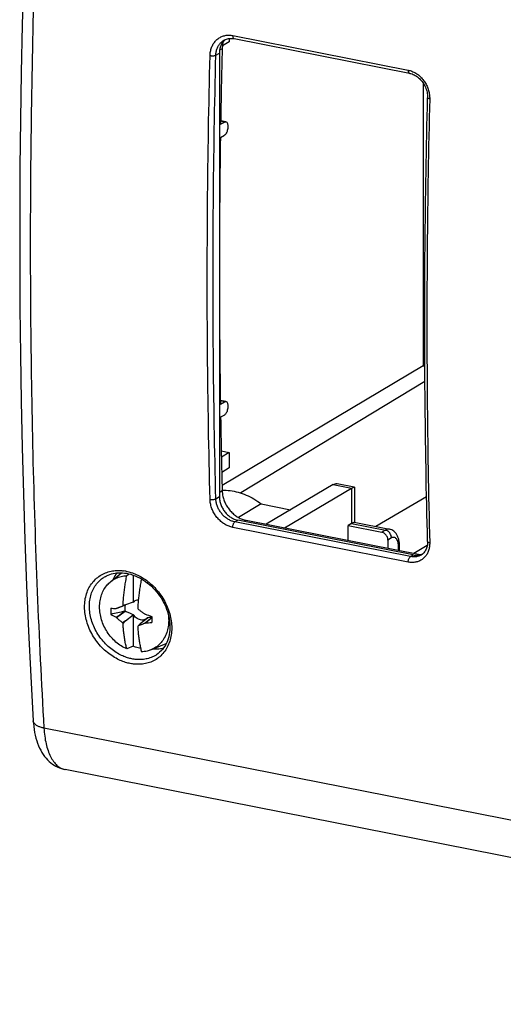
# Model space of a CAD drawing. Units: millimetres. Extents: x -56 to 57, y -54 to 55.
# Drawn here: x -56 to -22, y -54 to 15 of the extents above; entities that cross this region are included whole.
import ezdxf

# ---------------------------------------------------------------- set-up
doc = ezdxf.new("R2010")
doc.units = ezdxf.units.MM
doc.header["$LTSCALE"] = 16.335
doc.layers.get('0').update_dxf_attribs({"linetype": 'CONTINUOUS'})
for name, color, linetype in [('ASSI', 7, 'CONTINUOUS'), ('DRAFT', 7, 'CONTINUOUS'), ('RACCORDO', 7, 'CONTINUOUS'), ('TRASH', 7, 'CONTINUOUS')]:
    doc.layers.add(name, color=color, linetype=linetype)

msp = doc.modelspace()

# ---------------------------------------------------------------- linework, layer by layer
at = {"color": 7, "linetype": 'CONTINUOUS'}
for p, q in [((-39.316, -18.905), (-40.929, -19.861)), ((-39.316, -18.905), (-37.245, -19.313)), ((-33.193, -21.487), (-33.193, -20.429)), ((-49.957, -24.39), (-49.19, -23.763)), ((-48.811, -23.963), (-48.71, -23.887)), ((-48.71, -23.887), (-48.647, -23.839)), ((-48.357, -23.924), (-48.357, -25.853)), ((-49.548, -26.27), (-49.563, -26.278)), ((-49.548, -26.27), (-49.509, -26.255)), ((-49.033, -26.086), (-49.102, -26.112)), ((-48.894, -26.034), (-49.033, -26.086)), ((-48.365, -25.83), (-48.894, -26.034)), ((-48.361, -25.829), (-48.365, -25.83)), ((-48.306, -25.81), (-48.324, -25.816)), ((-48.288, -25.804), (-48.306, -25.81)), ((-48.283, -25.802), (-48.288, -25.804)), ((-48.038, -26.27), (-48.016, -26.327)), ((-49.548, -26.918), (-48.914, -26.476)), ((-48.894, -27.161), (-48.361, -26.735)), ((-48.357, -26.705), (-48.357, -28.94)), ((-48.283, -26.778), (-48.288, -26.782)), ((-47.381, -26.988), (-47.855, -27.366)), ((-47.502, -26.684), (-47.519, -26.67)), ((-47.029, -26.909), (-47.519, -27.319)), ((-47.028, -26.914), (-47.501, -27.309)), ((-47.382, -26.956), (-47.386, -26.96)), ((-47.367, -26.976), (-47.381, -26.988)), ((-47.343, -26.957), (-47.367, -26.976)), ((-47.322, -26.94), (-47.343, -26.957)), ((-48.894, -27.161), (-49.102, -27.291)), ((-49.077, -27.347), (-48.894, -27.161)), ((-48.016, -27.506), (-48.038, -27.552)), ((-47.855, -27.366), (-48.016, -27.506)), ((-47.501, -27.309), (-47.519, -27.319)), ((-48.357, -28.94), (-48.811, -29.133)), ((-47.109, -29.198), (-46.031, -28.762))]:
    msp.add_line(p, q, dxfattribs=at)
for centre, radius, start, end in [((-41.974, -21.489), 3.554, 91.50903, 91.69391), ((-49.108, -8.304), 17.98, 267.37542, 268.55243), ((-42.687, -29.464), 7.238, 151.99206, 152.41657), ((-39.883, -78.977), 53.705, 99.6595, 99.85763), ((-51.403, -26.431), 3.1, 10.75251, 11.20442), ((-47.949, -26.182), 0.524, 137.46526, 141.06008), ((-47.954, -26.178), 0.518, 135.64071, 137.46378), ((-36.952, -31.405), 12.644, 153.52446, 153.70511), ((-50.826, -24.838), 2.72, 339.25849, 339.7638), ((-50.748, -24.867), 2.637, 339.75893, 340.01986), ((30.786, -385.772), 368.04, 102.51297, 102.66895), ((-45.647, -19.561), 8.32, 238.99987, 241.92342), ((-42.275, -20.178), 9.916, 222.70022, 222.82374), ((-53.951, -25.838), 5.661, 350.88496, 351.18747), ((-47.57, -26.223), 0.923, 211.49525, 215.20012), ((-49.914, -29.647), 3.3, 60.37042, 61.19264), ((-37.756, -12.305), 17.902, 233.8207, 233.96386), ((-30.013, -19.226), 19.775, 202.46214, 202.59612), ((-51.166, -27.589), 2.995, 14.79522, 15.70638), ((-41.465, -8.982), 18.704, 251.17128, 252.67262), ((-58.722, -21.358), 12.644, 333.52446, 333.70511), ((-50.87, -16.484), 11.039, 288.39599, 288.59376), ((-45.833, -32.678), 5.928, 104.82668, 105.09449), ((-47.72, -26.586), 0.517, 315.63964, 316.5538), ((-47.725, -26.582), 0.523, 316.56038, 321.06219), ((-52.911, -26.043), 5.661, 350.88497, 351.18747), ((-45.212, -35.539), 8.855, 101.86078, 101.98186), ((-42.431, -24.3), 7.311, 204.15193, 204.62653), ((-48.855, -10.528), 16.836, 274.60985, 276.20166)]:
    msp.add_arc(centre, radius, start, end, dxfattribs=at)
for points, knots in [([(-42.068, -17.936), (-41.88, -17.931), (-41.499, -17.951), (-40.931, -18.067), (-40.368, -18.266), (-39.823, -18.544), (-39.481, -18.777), (-39.316, -18.905)], [0, 0, 0, 0, 0.189161, 0.383626, 0.583723, 0.789338, 1, 1, 1, 1]), ([(-49.957, -24.39), (-49.94, -24.376), (-49.821, -24.282), (-49.579, -24.135), (-49.206, -24.004), (-48.944, -23.968), (-48.811, -23.963)], [0, 0, 0, 0, 0.053147, 0.36535, 0.679566, 1, 1, 1, 1]), ([(-49.077, -26.065), (-49.074, -26.001), (-49.066, -25.873), (-49.053, -25.68), (-49.036, -25.487), (-49.017, -25.295), (-48.995, -25.104), (-48.971, -24.913), (-48.944, -24.722), (-48.914, -24.531), (-48.883, -24.342), (-48.848, -24.152), (-48.824, -24.026), (-48.811, -23.963)], [0, 0, 0, 0, 0.090301, 0.181796, 0.273515, 0.364571, 0.454997, 0.545782, 0.636974, 0.727849, 0.818403, 0.908997, 1, 1, 1, 1]), ([(-47.777, -24.192), (-47.788, -24.247), (-47.81, -24.366), (-47.843, -24.547), (-47.875, -24.736), (-47.904, -24.927), (-47.931, -25.118), (-47.956, -25.309), (-47.977, -25.5), (-47.997, -25.692), (-48.013, -25.885), (-48.027, -26.078), (-48.035, -26.206), (-48.038, -26.27)], [0, 0, 0, 0, 0.080442, 0.172091, 0.2637, 0.355633, 0.447884, 0.539725, 0.631203, 0.723316, 0.816098, 0.908652, 1, 1, 1, 1]), ([(-50.73, -26.169), (-50.73, -26.022), (-50.708, -25.733), (-50.604, -25.317), (-50.435, -24.939), (-50.215, -24.628), (-50.041, -24.458), (-49.957, -24.39)], [0, 0, 0, 0, 0.220141, 0.432825, 0.638298, 0.837696, 1, 1, 1, 1]), ([(-48.27, -25.768), (-48.231, -25.738), (-48.143, -25.689), (-48.044, -25.668), (-47.994, -25.665)], [0, 0, 0, 0, 0.493819, 1, 1, 1, 1]), ([(-48.811, -29.133), (-48.948, -29.074), (-49.215, -28.93), (-49.584, -28.654), (-49.915, -28.321), (-50.2, -27.941), (-50.431, -27.524), (-50.601, -27.082), (-50.705, -26.628), (-50.73, -26.321), (-50.73, -26.169)], [0, 0, 0, 0, 0.120081, 0.243606, 0.369753, 0.497457, 0.625516, 0.7527, 0.877853, 1, 1, 1, 1]), ([(-49.932, -26.264), (-49.938, -26.311), (-49.946, -26.406), (-49.946, -26.549), (-49.938, -26.645), (-49.932, -26.693)], [0, 0, 0, 0, 0.327804, 0.66128, 1, 1, 1, 1]), ([(-49.509, -26.255), (-49.502, -26.253), (-49.476, -26.243), (-49.43, -26.227), (-49.37, -26.205), (-49.309, -26.184), (-49.246, -26.162), (-49.176, -26.138), (-49.128, -26.121), (-49.102, -26.112)], [0, 0, 0, 0, 0.048503, 0.195063, 0.341903, 0.489855, 0.643657, 0.810716, 1, 1, 1, 1]), ([(-48.016, -26.327), (-47.988, -26.346), (-47.936, -26.383), (-47.862, -26.435), (-47.792, -26.484), (-47.724, -26.531), (-47.656, -26.577), (-47.587, -26.624), (-47.542, -26.655), (-47.519, -26.67)], [0, 0, 0, 0, 0.165924, 0.314531, 0.453293, 0.588915, 0.725235, 0.862639, 1, 1, 1, 1]), ([(-49.563, -26.902), (-49.461, -26.831), (-49.258, -26.689), (-49.055, -26.546), (-48.954, -26.474)], [0, 0, 0, 0, 0.500217, 1, 1, 1, 1]), ([(-49.102, -27.291), (-49.128, -27.271), (-49.177, -27.233), (-49.246, -27.178), (-49.309, -27.125), (-49.37, -27.074), (-49.43, -27.023), (-49.489, -26.971), (-49.529, -26.936), (-49.548, -26.918)], [0, 0, 0, 0, 0.168452, 0.318451, 0.457778, 0.593278, 0.728813, 0.864758, 1, 1, 1, 1]), ([(-48.361, -26.735), (-48.391, -26.719), (-48.452, -26.688), (-48.55, -26.639), (-48.659, -26.588), (-48.782, -26.533), (-48.868, -26.496), (-48.914, -26.476)], [0, 0, 0, 0, 0.163016, 0.340246, 0.536364, 0.755487, 1, 1, 1, 1]), ([(-47.404, -26.995), (-47.443, -27.025), (-47.531, -27.074), (-47.682, -27.106), (-47.841, -27.095), (-47.998, -27.042), (-48.146, -26.951), (-48.231, -26.869), (-48.27, -26.824)], [0, 0, 0, 0, 0.151801, 0.30701, 0.468555, 0.638289, 0.816051, 1, 1, 1, 1]), ([(-47.05, -26.877), (-47.075, -26.882), (-47.123, -26.892), (-47.192, -26.908), (-47.258, -26.924), (-47.301, -26.935), (-47.322, -26.94)], [0, 0, 0, 0, 0.271835, 0.52584, 0.766619, 1, 1, 1, 1]), ([(-47.036, -27.265), (-47.03, -27.219), (-47.022, -27.124), (-47.022, -26.981), (-47.03, -26.885), (-47.036, -26.837)], [0, 0, 0, 0, 0.327804, 0.66128, 1, 1, 1, 1]), ([(-45.891, -26.663), (-45.89, -26.668), (-45.866, -26.823), (-45.853, -26.981), (-45.853, -27.132)], [0, 0, 0, 0, 0.035519, 1, 1, 1, 1]), ([(-48.811, -29.133), (-48.824, -29.085), (-48.849, -28.987), (-48.883, -28.838), (-48.915, -28.686), (-48.944, -28.53), (-48.971, -28.371), (-48.995, -28.209), (-49.017, -28.044), (-49.036, -27.874), (-49.053, -27.701), (-49.067, -27.524), (-49.074, -27.406), (-49.077, -27.347)], [0, 0, 0, 0, 0.083106, 0.167328, 0.253024, 0.340565, 0.42999, 0.520619, 0.612507, 0.706697, 0.803291, 0.901405, 1, 1, 1, 1]), ([(-48.038, -27.552), (-48.035, -27.611), (-48.027, -27.73), (-48.013, -27.906), (-47.997, -28.079), (-47.978, -28.249), (-47.956, -28.414), (-47.932, -28.576), (-47.905, -28.736), (-47.875, -28.891), (-47.844, -29.043), (-47.809, -29.192), (-47.785, -29.29), (-47.772, -29.338)], [0, 0, 0, 0, 0.098597, 0.196715, 0.293313, 0.387503, 0.479391, 0.570018, 0.659443, 0.746982, 0.832675, 0.916896, 1, 1, 1, 1]), ([(-47.519, -27.319), (-47.542, -27.328), (-47.587, -27.346), (-47.656, -27.373), (-47.723, -27.399), (-47.791, -27.425), (-47.861, -27.451), (-47.936, -27.478), (-47.988, -27.496), (-48.016, -27.506)], [0, 0, 0, 0, 0.139356, 0.277904, 0.414419, 0.549721, 0.688063, 0.83576, 1, 1, 1, 1]), ([(-45.853, -27.132), (-45.853, -27.279), (-45.875, -27.569), (-45.978, -27.984), (-46.148, -28.362), (-46.381, -28.692), (-46.669, -28.963), (-46.923, -29.118), (-47.075, -29.184), (-47.109, -29.198)], [0, 0, 0, 0, 0.171858, 0.337895, 0.498302, 0.653967, 0.80642, 0.957661, 1, 1, 1, 1]), ([(-47.83, -29.103), (-47.891, -29.092), (-48.07, -29.05), (-48.245, -28.988), (-48.357, -28.94)], [0, 0, 0, 0, 0.337591, 1, 1, 1, 1]), ([(-47.109, -29.198), (-47.196, -29.233), (-47.413, -29.303), (-47.639, -29.333), (-47.772, -29.338)], [0, 0, 0, 0, 0.414466, 1, 1, 1, 1])]:
    msp.add_open_spline(points, degree=3, knots=knots, dxfattribs=at)
at = {"layer": 'ASSI', "color": 7, "linetype": 'CONTINUOUS'}
for p, q in [((-42.188, 7.885), (-41.925, 8.041)), ((-41.828, 8.061), (-42.184, 8.132)), ((-41.925, 7.101), (-42.203, 6.936)), ((-41.828, -11.672), (-42.207, -11.597)), ((-42.203, -11.858), (-41.925, -11.693)), ((-41.925, -12.632), (-42.188, -12.788)), ((30.689, -54.207), (-53.158, -37.65))]:
    msp.add_line(p, q, dxfattribs=at)
at = {"layer": 'ASSI', "color": 253, "linetype": 'CONTINUOUS'}
for p, q in [((-41.925, 8.041), (-42.184, 8.092)), ((-41.925, -11.693), (-42.206, -11.637))]:
    msp.add_line(p, q, dxfattribs=at)
at = {"layer": 'ASSI', "color": 7, "linetype": 'CONTINUOUS'}
for centre, radius, start, end in [((580.978, -2.527), 623.253, 179.129985, 179.841477), ((564.123, -2.528), 606.398, 180.157965, 180.881543)]:
    msp.add_arc(centre, radius, start, end, dxfattribs=at)
for points, knots in [([(-41.925, 8.041), (-41.904, 8.053), (-41.871, 8.066), (-41.837, 8.063), (-41.828, 8.061)], [0, 0, 0, 0, 0.73878, 1, 1, 1, 1]), ([(-41.828, 8.061), (-41.815, 8.058), (-41.777, 8.044), (-41.728, 7.987), (-41.692, 7.895), (-41.674, 7.779), (-41.674, 7.648), (-41.694, 7.51), (-41.732, 7.377), (-41.784, 7.259), (-41.846, 7.165), (-41.898, 7.117), (-41.925, 7.101)], [0, 0, 0, 0, 0.037508, 0.108678, 0.198391, 0.30698, 0.429889, 0.560044, 0.689315, 0.809696, 0.914512, 1, 1, 1, 1]), ([(-41.925, -11.693), (-41.904, -11.68), (-41.871, -11.668), (-41.837, -11.671), (-41.828, -11.672)], [0, 0, 0, 0, 0.73878, 1, 1, 1, 1]), ([(-41.828, -11.672), (-41.815, -11.675), (-41.777, -11.69), (-41.728, -11.747), (-41.692, -11.838), (-41.674, -11.954), (-41.674, -12.086), (-41.694, -12.223), (-41.732, -12.356), (-41.784, -12.475), (-41.846, -12.569), (-41.898, -12.617), (-41.925, -12.632)], [0, 0, 0, 0, 0.037508, 0.108678, 0.198391, 0.30698, 0.429889, 0.560044, 0.689315, 0.809696, 0.914512, 1, 1, 1, 1])]:
    msp.add_open_spline(points, degree=3, knots=knots, dxfattribs=at)
at = {"layer": 'DRAFT', "color": 7, "linetype": 'CONTINUOUS'}
for p, q in [((-41.585, 13.936), (-41.585, 13.704)), ((-41.585, 13.704), (-42.062, 13.408)), ((-27.896, 10.8), (-27.896, -9.169)), ((-27.896, -9.169), (-42.086, -17.613)), ((-27.896, -9.169), (-27.769, -9.194)), ((-27.763, -10.269), (-40.766, -18.131)), ((-42.143, -15.16), (-41.585, -15.271)), ((-41.585, -15.271), (-42.134, -15.593)), ((-41.585, -15.271), (-41.585, -16.366)), ((-41.585, -16.366), (-42.109, -16.691)), ((-27.653, -18.407), (-31.236, -20.499)), ((-27.605, -21.845), (-28.539, -22.406))]:
    msp.add_line(p, q, dxfattribs=at)
for points, knots in [([(-49.506, -23.771), (-49.536, -23.81), (-49.649, -23.965), (-49.743, -24.132), (-49.802, -24.262)], [0, 0, 0, 0, 0.25726, 1, 1, 1, 1]), ([(-46.923, -29.123), (-46.874, -29.127), (-46.673, -29.136), (-46.437, -29.119), (-46.256, -29.083), (-46.222, -29.075)], [0, 0, 0, 0, 0.21212, 0.853805, 1, 1, 1, 1])]:
    msp.add_open_spline(points, degree=3, knots=knots, dxfattribs=at)
at = {"layer": 'RACCORDO', "color": 253, "linetype": 'CONTINUOUS'}
for p, q in [((-41.329, 14.144), (-28.945, 11.698)), ((-42.077, 13.213), (-42.258, 13.106)), ((-42.523, 12.756), (-42.272, 12.905)), ((-42.077, -17.985), (-42.272, -18.1)), ((-34.242, -17.535), (-32.943, -17.791)), ((-32.943, -17.791), (-32.943, -20.281)), ((-42.523, -18.536), (-42.272, -18.387)), ((-41.179, -20.175), (-40.973, -20.053)), ((-40.384, -20.067), (-40.513, -20.143)), ((-28.945, -23.006), (-41.329, -20.561)), ((-28.795, -22.62), (-41.179, -20.175)), ((-32.943, -20.281), (-30.562, -20.752)), ((-30.562, -20.752), (-30.812, -20.9)), ((-30.129, -21.307), (-30.379, -21.455)), ((-29.629, -22.19), (-29.629, -21.95)), ((-28.795, -22.62), (-28.589, -22.498)), ((29.155, -51.267), (-54.659, -34.716))]:
    msp.add_line(p, q, dxfattribs=at)
at = {"layer": 'RACCORDO', "color": 7, "linetype": 'CONTINUOUS'}
for p, q in [((-41.237, 13.923), (-28.853, 11.478)), ((-41.953, 13.811), (-41.953, 13.811)), ((-42.272, 12.905), (-42.272, -18.387)), ((-34.242, -17.535), (-38.983, -20.343)), ((-37.684, -20.6), (-32.943, -17.791)), ((-33.952, -17.473), (-32.757, -17.708)), ((-32.742, -17.726), (-32.742, -20.199)), ((-28.589, -22.498), (-40.973, -20.053)), ((-28.104, -22.492), (-40.384, -20.067)), ((-32.943, -20.281), (-33.193, -20.429)), ((-33.193, -20.429), (-30.812, -20.9)), ((-32.757, -20.199), (-30.271, -20.69)), ((-30.379, -21.455), (-30.379, -22.042)), ((-29.562, -22.204), (-29.562, -21.865)), ((-28.039, -22.507), (-28.04, -22.507)), ((-50.324, -24.019), (-50.323, -24.019)), ((-47.92, -24.113), (-47.772, -24.195)), ((-46.742, -29.56), (-46.743, -29.56)), ((-55.411, -34.212), (-55.411, -34.212)), ((-53.158, -37.65), (-53.157, -37.65))]:
    msp.add_line(p, q, dxfattribs=at)
for points in [[(-55.411, 35.098), (-55.582, 31.774), (-55.74, 28.38), (-55.88, 24.993), (-56.002, 21.614), (-56.107, 18.244), (-56.195, 14.882), (-56.265, 11.53), (-56.318, 8.186), (-56.353, 4.852), (-56.37, 1.528), (-56.37, -1.785), (-56.353, -5.088), (-56.318, -8.38), (-56.265, -11.66), (-56.195, -14.929), (-56.108, -18.186), (-56.003, -21.43), (-55.88, -24.662), (-55.74, -27.881), (-55.582, -31.087), (-55.411, -34.212)], [(-41.953, 13.811), (-41.91, 13.835), (-41.844, 13.867), (-41.775, 13.893), (-41.704, 13.914), (-41.632, 13.93), (-41.559, 13.94), (-41.484, 13.945), (-41.408, 13.944), (-41.332, 13.938), (-41.256, 13.927), (-41.237, 13.923)], [(-28.853, 11.478), (-28.837, 11.475), (-28.757, 11.455), (-28.678, 11.43), (-28.6, 11.399), (-28.522, 11.363), (-28.445, 11.322), (-28.371, 11.275), (-28.298, 11.224), (-28.227, 11.168), (-28.158, 11.108), (-28.093, 11.043), (-28.03, 10.975), (-27.971, 10.903), (-27.915, 10.827), (-27.863, 10.749), (-27.815, 10.668), (-27.771, 10.584), (-27.731, 10.498), (-27.695, 10.41), (-27.664, 10.321), (-27.638, 10.231), (-27.617, 10.14), (-27.601, 10.049), (-27.589, 9.957), (-27.582, 9.866), (-27.581, 9.776), (-27.581, 9.754)], [(-27.581, -21.553), (-27.581, -21.564), (-27.582, -21.646), (-27.587, -21.726), (-27.597, -21.806), (-27.612, -21.884), (-27.632, -21.96), (-27.656, -22.033), (-27.685, -22.103), (-27.718, -22.17), (-27.756, -22.233), (-27.798, -22.292), (-27.844, -22.347), (-27.894, -22.397), (-27.947, -22.443), (-28.004, -22.484), (-28.04, -22.507)], [(-50.323, -24.019), (-50.246, -23.979), (-50.132, -23.926), (-50.014, -23.881), (-49.893, -23.843), (-49.768, -23.812), (-49.641, -23.788), (-49.512, -23.772), (-49.38, -23.763), (-49.247, -23.761), (-49.112, -23.766), (-48.977, -23.778), (-48.841, -23.798), (-48.767, -23.812)], [(-48.767, -23.812), (-48.681, -23.83), (-48.528, -23.869), (-48.375, -23.918), (-48.222, -23.975), (-48.07, -24.04), (-47.92, -24.113)], [(-47.772, -24.195), (-47.627, -24.284), (-47.484, -24.381), (-47.345, -24.485), (-47.209, -24.595), (-47.077, -24.713), (-46.95, -24.837), (-46.827, -24.967), (-46.71, -25.102), (-46.598, -25.242), (-46.492, -25.387), (-46.392, -25.537), (-46.299, -25.69), (-46.213, -25.847), (-46.133, -26.006), (-46.061, -26.168), (-45.997, -26.332), (-45.94, -26.497), (-45.891, -26.664), (-45.85, -26.83), (-45.816, -26.997), (-45.792, -27.163), (-45.775, -27.328), (-45.766, -27.491), (-45.766, -27.652), (-45.774, -27.811), (-45.791, -27.967), (-45.815, -28.12), (-45.848, -28.269), (-45.889, -28.413), (-45.938, -28.554), (-45.995, -28.689), (-46.059, -28.819), (-46.132, -28.942), (-46.211, -29.06), (-46.298, -29.171), (-46.392, -29.274), (-46.492, -29.371), (-46.599, -29.459), (-46.711, -29.539), (-46.742, -29.56)], [(-55.411, -34.212), (-55.4, -34.372), (-55.378, -34.596), (-55.349, -34.813), (-55.314, -35.023), (-55.271, -35.226), (-55.223, -35.422), (-55.168, -35.61), (-55.106, -35.79), (-55.039, -35.963), (-54.965, -36.128), (-54.886, -36.286), (-54.8, -36.436), (-54.709, -36.579), (-54.612, -36.713), (-54.51, -36.839), (-54.404, -36.956), (-54.292, -37.065), (-54.177, -37.165), (-54.058, -37.256), (-53.936, -37.339), (-53.811, -37.412), (-53.683, -37.477), (-53.553, -37.534), (-53.421, -37.581), (-53.287, -37.62), (-53.157, -37.65)]]:
    msp.add_lwpolyline(points, dxfattribs=at)
for centre, radius, start, end in [((594.918, -2.73), 637.195, 178.566265, 179.045464), ((-41.215, 13.066), 1.018, 131.60062, 136.13229), ((-41.225, 13.076), 1.004, 127.86393, 131.5887), ((548.888, -2.755), 591.161, 180.972482, 181.476246), ((-28.342, -21.496), 1.024, 284.14757, 288.65619), ((-28.338, -21.506), 1.013, 288.65443, 293.06292)]:
    msp.add_arc(centre, radius, start, end, dxfattribs=at)
at = {"layer": 'RACCORDO', "color": 253, "linetype": 'CONTINUOUS'}
for centre, radius, start, end in [((-49.427, -26.609), 3.01, 78.81478, 82.86029), ((-52.954, -36.612), 1.057, 257.2247, 258.85536)]:
    msp.add_arc(centre, radius, start, end, dxfattribs=at)
for points, knots in [([(-54.659, 34.724), (-54.842, 31.331), (-55.156, 24.569), (-55.471, 14.46), (-55.629, 4.433), (-55.63, -5.503), (-55.473, -15.34), (-55.159, -25.068), (-54.844, -31.514), (-54.659, -34.716)], [0, 0, 0, 0, 0.146718, 0.292311, 0.436679, 0.579726, 0.721356, 0.861478, 1, 1, 1, 1]), ([(-42.933, 12.732), (-42.931, 12.829), (-42.911, 13.021), (-42.835, 13.298), (-42.712, 13.551), (-42.548, 13.77), (-42.347, 13.947), (-42.116, 14.077), (-41.862, 14.155), (-41.595, 14.18), (-41.417, 14.161), (-41.329, 14.144)], [0, 0, 0, 0, 0.11817, 0.235434, 0.349796, 0.460255, 0.5676, 0.674414, 0.782115, 0.890869, 1, 1, 1, 1]), ([(-41.329, 14.144), (-41.33, 14.115), (-41.327, 14.061), (-41.309, 13.99), (-41.278, 13.941), (-41.249, 13.926), (-41.237, 13.924)], [0, 0, 0, 0, 0.344708, 0.633818, 0.858547, 1, 1, 1, 1]), ([(-42.523, 12.756), (-42.521, 12.837), (-42.504, 12.998), (-42.439, 13.229), (-42.335, 13.441), (-42.198, 13.623), (-42.063, 13.741), (-41.978, 13.797), (-41.953, 13.811)], [0, 0, 0, 0, 0.194223, 0.386514, 0.574132, 0.755384, 0.931531, 1, 1, 1, 1]), ([(-42.933, -18.587), (-43.022, -15.143), (-43.139, -8.217), (-43.138, 2.223), (-43.021, 9.218), (-42.933, 12.732)], [0, 0, 0, 0, 0.329957, 0.663371, 1, 1, 1, 1]), ([(-42.933, 12.732), (-42.904, 12.726), (-42.844, 12.718), (-42.753, 12.715), (-42.665, 12.72), (-42.588, 12.732), (-42.542, 12.747), (-42.523, 12.756)], [0, 0, 0, 0, 0.212932, 0.438665, 0.657182, 0.849404, 1, 1, 1, 1]), ([(-42.523, -18.536), (-42.612, -15.095), (-42.73, -8.175), (-42.729, 2.257), (-42.611, 9.246), (-42.523, 12.756)], [0, 0, 0, 0, 0.329931, 0.663398, 1, 1, 1, 1]), ([(-28.945, 11.698), (-28.946, 11.669), (-28.943, 11.615), (-28.925, 11.544), (-28.894, 11.496), (-28.865, 11.481), (-28.853, 11.478)], [0, 0, 0, 0, 0.344716, 0.63383, 0.858559, 1, 1, 1, 1]), ([(-28.945, 11.698), (-28.855, 11.681), (-28.673, 11.627), (-28.412, 11.497), (-28.167, 11.321), (-27.948, 11.103), (-27.761, 10.852), (-27.611, 10.575), (-27.502, 10.278), (-27.44, 9.974), (-27.429, 9.77), (-27.431, 9.671)], [0, 0, 0, 0, 0.100755, 0.207312, 0.318016, 0.430939, 0.54502, 0.660635, 0.776664, 0.890675, 1, 1, 1, 1]), ([(-27.431, 9.671), (-27.456, 9.676), (-27.499, 9.687), (-27.55, 9.709), (-27.58, 9.734), (-27.581, 9.75), (-27.581, 9.754)], [0, 0, 0, 0, 0.420022, 0.736628, 0.942996, 1, 1, 1, 1]), ([(-27.431, 9.671), (-27.519, 6.157), (-27.637, -0.838), (-27.637, -11.279), (-27.52, -18.204), (-27.431, -21.648)], [0, 0, 0, 0, 0.336629, 0.670043, 1, 1, 1, 1]), ([(-42.933, -18.587), (-42.904, -18.592), (-42.844, -18.599), (-42.752, -18.599), (-42.664, -18.589), (-42.587, -18.569), (-42.542, -18.548), (-42.523, -18.536)], [0, 0, 0, 0, 0.20992, 0.432728, 0.64986, 0.843585, 1, 1, 1, 1]), ([(-41.329, -20.561), (-41.419, -20.543), (-41.603, -20.489), (-41.867, -20.363), (-42.118, -20.19), (-42.347, -19.979), (-42.545, -19.735), (-42.709, -19.465), (-42.831, -19.177), (-42.909, -18.882), (-42.931, -18.684), (-42.933, -18.587)], [0, 0, 0, 0, 0.101302, 0.209006, 0.321093, 0.435257, 0.550119, 0.665816, 0.781045, 0.893302, 1, 1, 1, 1]), ([(-41.179, -20.175), (-41.255, -20.16), (-41.408, -20.116), (-41.628, -20.01), (-41.838, -19.867), (-42.029, -19.692), (-42.195, -19.489), (-42.332, -19.266), (-42.436, -19.027), (-42.502, -18.782), (-42.521, -18.616), (-42.523, -18.536)], [0, 0, 0, 0, 0.101652, 0.209446, 0.321607, 0.435793, 0.55063, 0.666242, 0.78131, 0.893328, 1, 1, 1, 1]), ([(-41.329, -20.561), (-41.33, -20.529), (-41.326, -20.465), (-41.306, -20.373), (-41.274, -20.289), (-41.233, -20.221), (-41.198, -20.186), (-41.179, -20.175)], [0, 0, 0, 0, 0.219472, 0.446082, 0.661496, 0.849476, 1, 1, 1, 1]), ([(-30.271, -20.69), (-30.272, -20.689), (-30.32, -20.68), (-30.423, -20.684), (-30.516, -20.725), (-30.562, -20.752)], [0, 0, 0, 0, 0.011985, 0.477451, 1, 1, 1, 1]), ([(-30.129, -21.307), (-30.129, -21.265), (-30.139, -21.18), (-30.183, -21.058), (-30.252, -20.947), (-30.341, -20.855), (-30.446, -20.786), (-30.523, -20.759), (-30.562, -20.752)], [0, 0, 0, 0, 0.165701, 0.336582, 0.509051, 0.679189, 0.843557, 1, 1, 1, 1]), ([(-29.629, -21.95), (-29.629, -21.891), (-29.634, -21.778), (-29.661, -21.619), (-29.706, -21.483), (-29.767, -21.375), (-29.844, -21.298), (-29.936, -21.258), (-30.037, -21.262), (-30.099, -21.289), (-30.129, -21.307)], [0, 0, 0, 0, 0.176777, 0.338712, 0.481332, 0.603751, 0.708155, 0.801518, 0.895324, 1, 1, 1, 1]), ([(-29.629, -21.95), (-29.61, -21.939), (-29.579, -21.918), (-29.562, -21.881), (-29.562, -21.865)], [0, 0, 0, 0, 0.577319, 1, 1, 1, 1]), ([(-27.431, -21.648), (-27.429, -21.741), (-27.438, -21.927), (-27.5, -22.195), (-27.608, -22.441), (-27.76, -22.652), (-27.949, -22.822), (-28.171, -22.947), (-28.419, -23.021), (-28.681, -23.043), (-28.858, -23.023), (-28.945, -23.006)], [0, 0, 0, 0, 0.118356, 0.234771, 0.347537, 0.456152, 0.561978, 0.668136, 0.776486, 0.887381, 1, 1, 1, 1]), ([(-27.431, -21.648), (-27.456, -21.643), (-27.5, -21.631), (-27.552, -21.605), (-27.579, -21.575), (-27.581, -21.557), (-27.581, -21.553)], [0, 0, 0, 0, 0.405292, 0.718859, 0.941989, 1, 1, 1, 1]), ([(-28.945, -23.006), (-28.946, -22.975), (-28.942, -22.911), (-28.922, -22.818), (-28.89, -22.734), (-28.849, -22.666), (-28.813, -22.631), (-28.795, -22.62)], [0, 0, 0, 0, 0.219469, 0.446078, 0.661492, 0.849474, 1, 1, 1, 1]), ([(-28.04, -22.507), (-28.076, -22.529), (-28.178, -22.58), (-28.357, -22.633), (-28.575, -22.651), (-28.722, -22.635), (-28.795, -22.62)], [0, 0, 0, 0, 0.16153, 0.434596, 0.714534, 1, 1, 1, 1]), ([(-48.569, -30.164), (-48.679, -30.142), (-48.916, -30.082), (-49.287, -29.943), (-49.686, -29.738), (-50.092, -29.464), (-50.485, -29.125), (-50.846, -28.728), (-51.16, -28.287), (-51.418, -27.813), (-51.613, -27.318), (-51.741, -26.814), (-51.799, -26.311), (-51.784, -25.822), (-51.698, -25.357), (-51.542, -24.927), (-51.319, -24.543), (-51.034, -24.214), (-50.696, -23.95), (-50.322, -23.759), (-49.929, -23.642), (-49.541, -23.594), (-49.249, -23.601), (-49.09, -23.617), (-49.053, -23.622)], [0, 0, 0, 0, 0.034368, 0.075032, 0.121076, 0.171438, 0.224803, 0.279822, 0.335349, 0.390445, 0.444704, 0.49781, 0.549422, 0.599302, 0.647367, 0.693721, 0.738718, 0.782822, 0.826241, 0.869061, 0.910934, 0.9511, 0.988495, 1, 1, 1, 1]), ([(-48.446, -29.836), (-48.549, -29.816), (-48.77, -29.76), (-49.115, -29.631), (-49.486, -29.441), (-49.864, -29.187), (-50.23, -28.872), (-50.567, -28.504), (-50.86, -28.095), (-51.101, -27.655), (-51.284, -27.197), (-51.404, -26.73), (-51.459, -26.263), (-51.447, -25.81), (-51.369, -25.378), (-51.225, -24.98), (-51.018, -24.624), (-50.754, -24.319), (-50.511, -24.129), (-50.361, -24.04), (-50.324, -24.019)], [0, 0, 0, 0, 0.041001, 0.089482, 0.144385, 0.204434, 0.268052, 0.333622, 0.399772, 0.465378, 0.529957, 0.59313, 0.654492, 0.713764, 0.770856, 0.8259, 0.87933, 0.931711, 0.983302, 1, 1, 1, 1]), ([(-48.843, -23.656), (-48.732, -23.678), (-48.493, -23.739), (-48.12, -23.88), (-47.72, -24.088), (-47.314, -24.365), (-46.924, -24.709), (-46.567, -25.108), (-46.257, -25.552), (-46.003, -26.028), (-45.811, -26.523), (-45.686, -27.028), (-45.631, -27.531), (-45.646, -28.02), (-45.733, -28.483), (-45.889, -28.911), (-46.112, -29.293), (-46.395, -29.619), (-46.731, -29.88), (-47.104, -30.067), (-47.493, -30.18), (-47.878, -30.226), (-48.237, -30.217), (-48.463, -30.185), (-48.569, -30.164)], [0, 0, 0, 0, 0.033995, 0.074172, 0.119586, 0.169155, 0.221555, 0.275474, 0.329868, 0.383876, 0.437089, 0.489172, 0.539774, 0.588644, 0.635675, 0.680956, 0.72485, 0.767832, 0.8101, 0.851723, 0.892391, 0.931397, 0.967721, 1, 1, 1, 1]), ([(-46.743, -29.56), (-46.745, -29.562), (-46.856, -29.631), (-47.086, -29.747), (-47.447, -29.852), (-47.804, -29.894), (-48.138, -29.886), (-48.348, -29.855), (-48.446, -29.836)], [0, 0, 0, 0, 0.00362, 0.221662, 0.43488, 0.639551, 0.830281, 1, 1, 1, 1]), ([(-54.659, -34.716), (-54.74, -34.7), (-54.89, -34.663), (-55.091, -34.584), (-55.249, -34.487), (-55.361, -34.375), (-55.405, -34.276), (-55.41, -34.222), (-55.411, -34.212)], [0, 0, 0, 0, 0.255713, 0.48096, 0.672507, 0.831771, 0.967664, 1, 1, 1, 1]), ([(-54.659, -34.716), (-54.648, -34.91), (-54.613, -35.283), (-54.517, -35.817), (-54.381, -36.298), (-54.207, -36.718), (-53.997, -37.07), (-53.754, -37.349), (-53.484, -37.546), (-53.285, -37.621), (-53.188, -37.644)], [0, 0, 0, 0, 0.167184, 0.323281, 0.466912, 0.597234, 0.714234, 0.81898, 0.913963, 1, 1, 1, 1])]:
    msp.add_open_spline(points, degree=3, knots=knots, dxfattribs=at)
at = {"layer": 'RACCORDO', "color": 7, "linetype": 'CONTINUOUS'}
for points, knots in [([(-41.949, 13.771), (-41.987, 13.732), (-42.075, 13.625), (-42.183, 13.425), (-42.256, 13.173), (-42.272, 12.996), (-42.272, 12.905)], [0, 0, 0, 0, 0.172253, 0.437404, 0.713052, 1, 1, 1, 1]), ([(-41.994, 13.72), (-42.015, 13.655), (-42.057, 13.488), (-42.074, 13.317), (-42.077, 13.213)], [0, 0, 0, 0, 0.396973, 1, 1, 1, 1]), ([(-27.581, -21.553), (-27.67, -18.111), (-27.787, -11.188), (-27.787, -0.751), (-27.669, 6.242), (-27.581, 9.754)], [0, 0, 0, 0, 0.329964, 0.663377, 1, 1, 1, 1]), ([(-42.077, -17.985), (-42.074, -18.088), (-42.051, -18.3), (-41.969, -18.61), (-41.84, -18.912), (-41.668, -19.195), (-41.459, -19.452), (-41.219, -19.674), (-40.955, -19.855), (-40.676, -19.99), (-40.481, -20.048), (-40.384, -20.067)], [0, 0, 0, 0, 0.108109, 0.220261, 0.333921, 0.448866, 0.564656, 0.67803, 0.788746, 0.896783, 1, 1, 1, 1]), ([(-34.242, -17.535), (-34.197, -17.508), (-34.104, -17.467), (-34, -17.463), (-33.953, -17.472), (-33.952, -17.473)], [0, 0, 0, 0, 0.522586, 0.988085, 1, 1, 1, 1]), ([(-32.943, -17.791), (-32.908, -17.77), (-32.849, -17.742), (-32.794, -17.709), (-32.759, -17.709), (-32.754, -17.71)], [0, 0, 0, 0, 0.592521, 0.926689, 1, 1, 1, 1]), ([(-32.754, -17.71), (-32.75, -17.711), (-32.743, -17.714), (-32.742, -17.72), (-32.742, -17.724)], [0, 0, 0, 0, 0.564501, 1, 1, 1, 1]), ([(-42.272, -18.387), (-42.272, -18.48), (-42.254, -18.671), (-42.18, -18.95), (-42.06, -19.217), (-41.898, -19.462), (-41.701, -19.677), (-41.477, -19.852), (-41.233, -19.982), (-41.059, -20.036), (-40.973, -20.053)], [0, 0, 0, 0, 0.123673, 0.250697, 0.379685, 0.509016, 0.637029, 0.762218, 0.883422, 1, 1, 1, 1]), ([(-32.943, -20.281), (-32.908, -20.261), (-32.849, -20.232), (-32.794, -20.199), (-32.759, -20.199), (-32.754, -20.2)], [0, 0, 0, 0, 0.592643, 0.92688, 1, 1, 1, 1]), ([(-29.562, -21.865), (-29.562, -21.778), (-29.572, -21.605), (-29.621, -21.356), (-29.706, -21.136), (-29.821, -20.959), (-29.957, -20.827), (-30.107, -20.735), (-30.216, -20.7), (-30.271, -20.69)], [0, 0, 0, 0, 0.175658, 0.348587, 0.508785, 0.647986, 0.771951, 0.887113, 1, 1, 1, 1]), ([(-30.379, -21.455), (-30.379, -21.413), (-30.389, -21.328), (-30.433, -21.206), (-30.502, -21.095), (-30.591, -21.003), (-30.696, -20.934), (-30.773, -20.907), (-30.812, -20.9)], [0, 0, 0, 0, 0.165701, 0.336582, 0.509051, 0.679189, 0.843557, 1, 1, 1, 1]), ([(-28.589, -22.498), (-28.505, -22.515), (-28.338, -22.53), (-28.171, -22.509), (-28.091, -22.489)], [0, 0, 0, 0, 0.508669, 1, 1, 1, 1])]:
    msp.add_open_spline(points, degree=3, knots=knots, dxfattribs=at)
at = {"layer": 'TRASH', "color": 7, "linetype": 'CONTINUOUS'}
for centre, radius, start, end in [((-47.882, -26.238), 1.053, 169.28534, 171.12451), ((-49.441, -37.164), 10.701, 87.17564, 87.39086)]:
    msp.add_arc(centre, radius, start, end, dxfattribs=at)
msp.add_open_spline([(-48.914, -26.476), (-48.923, -26.426), (-48.936, -26.325), (-48.936, -26.19), (-48.927, -26.108), (-48.922, -26.075)], degree=3, knots=[0, 0, 0, 0, 0.382318, 0.755941, 1, 1, 1, 1], dxfattribs=at)

doc.saveas('drawing.dxf')
